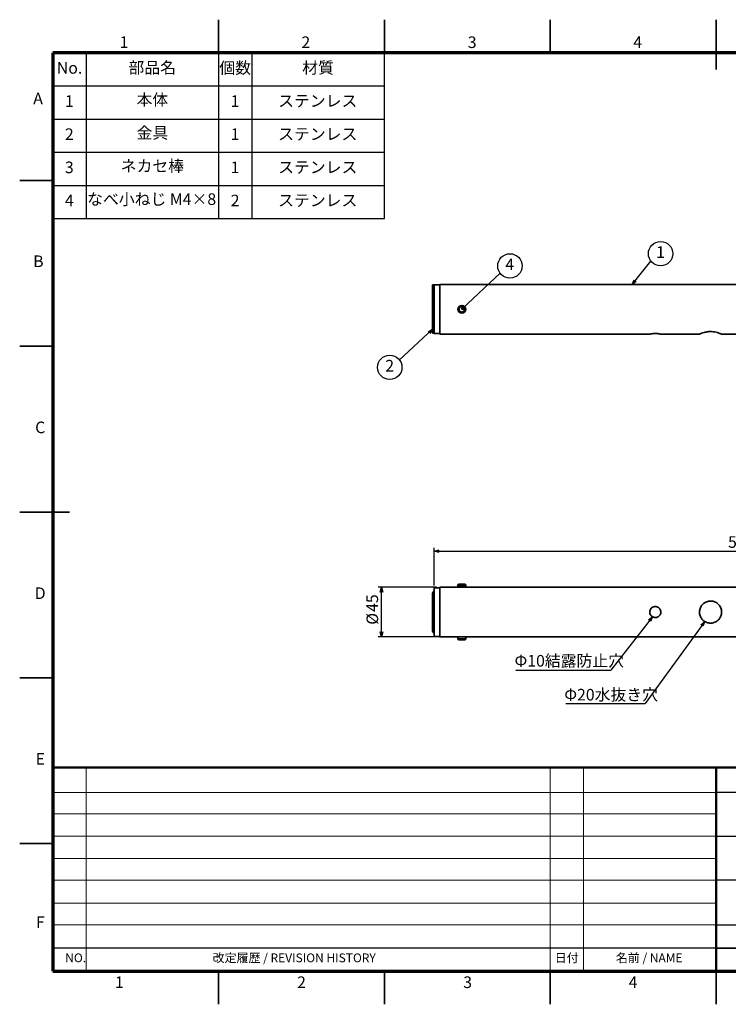
# Model space of a CAD drawing. Units: millimetres. Extents: x 0 to 1260, y 0 to 891.
# Drawn here: x 0 to 641, y 0 to 891 of the extents above; entities that cross this region are included whole.
import ezdxf

# ---------------------------------------------------------------- set-up
doc = ezdxf.new("R2010")
doc.units = ezdxf.units.MM
doc.header["$LTSCALE"] = 3
doc.layers.add('FORMAT', color=7, linetype='Continuous')
doc.layers.add('レイヤー_1', color=179, linetype='Continuous')
doc.styles.add('SLDTEXTSTYLE0', font='TXT', dxfattribs={"width": 0.7, "bigfont": 'bigfont'})
doc.styles.add('SLDTEXTSTYLE1', font='TXT', dxfattribs={"width": 0.75, "bigfont": 'bigfont'})
doc.styles.get("Standard").update_dxf_attribs({"font": 'txt', "bigfont": 'bigfont'})
doc.dimstyles.new('SLDDIMSTYLE0', dxfattribs={"dimtxt": 10.5, "dimasz": 4.5, "dimexe": 0, "dimexo": 0.0625, "dimgap": 2.625, "dimtad": 3, "dimdec": 1, "dimrnd": 1e-09, "dimzin": 12, "dimdsep": 46, "dimtxsty": 'SLDTEXTSTYLE0', "dimblk1": 'OPEN30', "dimblk2": 'OPEN30', "dimsah": 1, "dimcen": 0.09, "dimadec": 0, "dimazin": 3, "dimtfac": 1, "dimtdec": 1, "dimtofl": 0, "dimtmove": 0, "dimatfit": 3, "dimldrblk": 'OPEN30', "dimfxl": 1, "dimfrac": 2, "dimtolj": 1, "dimtzin": 12, "dimarcsym": 0})
doc.dimstyles.new('SLDDIMSTYLE1', dxfattribs={"dimtxt": 0.18, "dimasz": 4.5, "dimexe": 0, "dimexo": 0.0625, "dimgap": 0, "dimtad": 0, "dimtih": 1, "dimtoh": 1, "dimdec": 0, "dimrnd": 1e-09, "dimzin": 0, "dimdsep": 46, "dimtxsty": 'Standard', "dimblk1": 'OPEN30', "dimblk2": 'OPEN30', "dimsah": 1, "dimcen": 0.09, "dimadec": 0, "dimazin": 0, "dimtfac": 4.5, "dimtdec": 0, "dimtofl": 0, "dimtmove": 0, "dimatfit": 3, "dimldrblk": 'OPEN30', "dimfxl": 1, "dimfrac": 2, "dimtolj": 1, "dimtzin": 0, "dimarcsym": 0})
doc.dimstyles.new('SLDDIMSTYLE2', dxfattribs={"dimtxt": 0.18, "dimasz": 3, "dimexe": 0, "dimexo": 0.0625, "dimgap": 0, "dimtad": 0, "dimtih": 1, "dimtoh": 1, "dimdec": 0, "dimrnd": 1e-09, "dimzin": 0, "dimdsep": 46, "dimtxsty": 'Standard', "dimblk1": 'DOT', "dimblk2": 'DOT', "dimsah": 1, "dimcen": 0.09, "dimadec": 0, "dimazin": 0, "dimtfac": 3, "dimtdec": 0, "dimtofl": 0, "dimtmove": 0, "dimatfit": 3, "dimldrblk": 'DOT', "dimfxl": 1, "dimfrac": 2, "dimtolj": 1, "dimtzin": 0, "dimarcsym": 0})

# ---------------------------------------------------------------- blocks, each defined once
blk = doc.blocks.new('SW_NOTE_0')
at = {"layer": 'レイヤー_1', "color": 0}
blk.add_circle((-8.79, -6.67), 11.03, dxfattribs=at)
at = {"layer": 'レイヤー_1', "color": 0, "insert": (-8.89, 0.04), "char_height": 10.5, "attachment_point": 2, "style": 'SLDTEXTSTYLE0'}
blk.add_mtext('2', dxfattribs=at)
blk = doc.blocks.new('_Open30')
at = {"color": 0, "linetype": 'ByBlock', "lineweight": -2}
for p, q in [((-1, 0.267949), (0, 0)), ((0, 0), (-1, -0.267949)), ((0, 0), (-1, 0))]:
    blk.add_line(p, q, dxfattribs=at)
blk = doc.blocks.new('SW_NOTE_0_2')
at = {"layer": 'レイヤー_1', "color": 0}
blk.add_circle((8.79, 6.67), 11.03, dxfattribs=at)
at = {"layer": 'レイヤー_1', "color": 0, "insert": (8.68, 13.38), "char_height": 10.5, "attachment_point": 2, "style": 'SLDTEXTSTYLE0'}
blk.add_mtext('4', dxfattribs=at)
blk = doc.blocks.new('_Dot')
at = {"color": 0, "linetype": 'ByBlock', "lineweight": -2}
blk.add_line((-0.5, 0), (-1, 0), dxfattribs=at)
at = {"color": 0, "linetype": 'ByBlock', "const_width": 0.5}
blk.add_lwpolyline([(-0.25, 0, 1), (0.25, 0, 1)], format="xyb", close=True, dxfattribs=at)
blk = doc.blocks.new('SW_NOTE_0_3')
at = {"layer": 'レイヤー_1', "color": 0}
blk.add_circle((8.79, 6.67), 11.03, dxfattribs=at)
at = {"layer": 'レイヤー_1', "color": 0, "insert": (8.68, 13.38), "char_height": 10.5, "attachment_point": 2, "style": 'SLDTEXTSTYLE0'}
blk.add_mtext('1', dxfattribs=at)
blk = doc.blocks.new('_D_1')
at = {"layer": 'レイヤー_1', "color": 7}
for p, q in [((377.02, 377.45), (324.28, 377.45)), ((327.28, 332.45), (327.28, 377.45)), ((377.02, 332.45), (324.28, 332.45))]:
    blk.add_line(p, q, dxfattribs=at)
at = {"layer": 'レイヤー_1', "color": 7, "xscale": 4.5, "yscale": 4.5}
for p, rotation in [((327.28, 377.45), 90), ((327.28, 332.45), 270)]:
    blk.add_blockref('_Open30', p, dxfattribs=dict(at, rotation=rotation))
at = {"layer": 'レイヤー_1', "color": 7, "char_height": 10.5, "attachment_point": 1, "rotation": 90, "style": 'SLDTEXTSTYLE0'}
for s, insert in [('45', (313.75, 355.11)), ('%%c', (313.75, 343.5))]:
    blk.add_mtext(s, dxfattribs=dict(at, insert=insert))
blk = doc.blocks.new('_D_2')
at = {"layer": 'レイヤー_1', "color": 7}
for p, q in [((375.02, 378.95), (375.02, 413.05)), ((375.02, 410.05), (925.02, 410.05)), ((925.02, 380.45), (925.02, 413.05))]:
    blk.add_line(p, q, dxfattribs=at)
at = {"layer": 'レイヤー_1', "color": 7, "xscale": 4.5, "yscale": 4.5, "rotation": 180}
blk.add_blockref('_Open30', (375.02, 410.05), dxfattribs=at)
at = {"layer": 'レイヤー_1', "color": 7, "xscale": 4.5, "yscale": 4.5}
blk.add_blockref('_Open30', (925.02, 410.05), dxfattribs=at)
at = {"layer": 'レイヤー_1', "color": 7, "insert": (640.85, 423.59), "char_height": 10.5, "attachment_point": 1, "style": 'SLDTEXTSTYLE0'}
blk.add_mtext('550', dxfattribs=at)
blk = doc.blocks.new('SW_NOTE_0_4')
at = {"layer": 'レイヤー_1', "color": 0}
blk.add_line((-85.87, 0), (0, 0), dxfattribs=at)
at = {"layer": 'レイヤー_1', "color": 0, "insert": (-87.08, 13.69), "char_height": 10.5, "attachment_point": 1, "style": 'SLDTEXTSTYLE0'}
blk.add_mtext('Φ10結露防止穴', dxfattribs=at)
blk = doc.blocks.new('SW_NOTE_0_5')
at = {"layer": 'レイヤー_1', "color": 0}
blk.add_line((-71.74, 0), (0, 0), dxfattribs=at)
at = {"layer": 'レイヤー_1', "color": 0, "insert": (-73.12, 13.27), "char_height": 10.5, "attachment_point": 1, "style": 'SLDTEXTSTYLE0'}
blk.add_mtext('Φ20水抜き穴', dxfattribs=at)

msp = doc.modelspace()

# ---------------------------------------------------------------- linework, layer by layer
at = {"color": 7, "linetype": 'Continuous', "lineweight": 35}
for p, q in [((180, 861), (180, 891)), ((330, 861), (330, 891)), ((480, 861), (480, 891)), ((630, 846), (630, 891)), ((30, 745.5), (0, 745.5)), ((375.02, 650.95), (373.52, 650.95)), ((373.52, 645), (373.52, 650.95)), ((380.02, 650.95), (375.02, 650.95)), ((375.02, 650.95), (375.02, 606.95)), ((375.02, 645), (375.02, 650.95)), ((868.52, 651.45), (380.02, 651.45)), ((380.02, 651.45), (380.02, 606.45)), ((373.52, 645), (375.02, 645)), ((373.52, 642.81), (373.52, 645)), ((375.02, 642.81), (373.52, 642.81)), ((373.52, 634.95), (373.52, 642.81)), ((373.52, 634.95), (375.02, 634.95)), ((373.52, 622.95), (373.52, 634.95)), ((375.02, 622.95), (373.52, 622.95)), ((373.52, 615.1), (373.52, 622.95)), ((373.52, 615.1), (375.02, 615.1)), ((373.52, 612.91), (373.52, 615.1)), ((375.02, 612.91), (373.52, 612.91)), ((373.52, 607.32), (373.52, 612.91)), ((375.02, 607.32), (373.52, 607.32)), ((375.02, 607.32), (375.02, 612.91)), ((375.02, 606.95), (380.02, 606.95)), ((380.02, 606.45), (570.02, 606.45)), ((579.95, 606.45), (615.02, 606.45)), ((634.89, 606.45), (760.02, 606.45)), ((30, 595.5), (0, 595.5)), ((45, 445.5), (0, 445.5)), ((380.02, 376.95), (375.02, 376.95)), ((375.02, 376.95), (375.02, 332.95)), ((396.52, 377.45), (380.02, 377.45)), ((380.02, 377.45), (380.02, 332.45)), ((396.52, 379.05), (396.52, 377.45)), ((400.95, 379.05), (396.52, 379.05)), ((396.52, 377.45), (403.52, 377.45)), ((397.52, 380.05), (400.68, 380.05)), ((400.68, 380.05), (402.52, 380.05)), ((403.52, 379.05), (400.95, 379.05)), ((403.52, 377.45), (403.52, 379.05)), ((925.02, 377.45), (403.52, 377.45)), ((375.02, 372.05), (373.52, 372.05)), ((373.52, 372.05), (373.52, 370.95)), ((373.52, 370.95), (375.02, 370.95)), ((373.52, 370.01), (373.52, 370.95)), ((375.02, 370.01), (373.52, 370.01)), ((373.52, 358.95), (373.52, 370.01)), ((375.02, 358.95), (375.02, 370.01)), ((375.02, 358.95), (373.52, 358.95)), ((373.52, 358.95), (373.52, 350.95)), ((375.02, 350.95), (373.52, 350.95)), ((373.52, 339.9), (373.52, 350.95)), ((375.02, 339.9), (375.02, 350.95)), ((373.52, 339.9), (375.02, 339.9)), ((373.52, 338.95), (373.52, 339.9)), ((375.02, 338.95), (373.52, 338.95)), ((373.52, 337.85), (373.52, 338.95)), ((375.02, 337.85), (373.52, 337.85)), ((375.02, 332.95), (380.02, 332.95)), ((380.02, 332.45), (396.52, 332.45)), ((396.52, 332.45), (396.52, 330.85)), ((402.8, 332.45), (396.52, 332.45)), ((396.52, 330.85), (403.52, 330.85)), ((402.52, 329.85), (397.52, 329.85)), ((403.52, 332.45), (402.8, 332.45)), ((403.52, 332.45), (925.02, 332.45)), ((403.52, 330.85), (403.52, 332.45)), ((30, 295.5), (0, 295.5)), ((30, 145.5), (0, 145.5)), ((180, 30), (180, 0)), ((330, 30), (330, 0)), ((480, 30), (480, 0)), ((630, 30), (630, 0))]:
    msp.add_line(p, q, dxfattribs=at)
at = {"color": 7, "linetype": 'Continuous', "lineweight": 18}
msp.add_line((630, 172.48), (30, 172.48), dxfattribs=at)
at = {"color": 7, "linetype": 'Continuous', "lineweight": 35}
for radius in [3.5, 2.5]:
    msp.add_circle((400.02, 628.95), radius, dxfattribs=at)
for centre, radius, start, end in [((397.52, 379.05), 1, 90, 180), ((402.52, 379.05), 1, 0, 90), ((375.42, 372.05), 1.9, 102.1532, 180), ((375.42, 337.85), 1.9, 180, 257.8468), ((397.52, 330.85), 1, 180, 270), ((402.52, 330.85), 1, 270, 0)]:
    msp.add_arc(centre, radius, start, end, dxfattribs=at)
for points, knots in [([(570.02, 606.45), (570.07, 606.47), (570.18, 606.49), (571.02, 606.66), (572.26, 606.86), (573.84, 607.01), (575.54, 607.03), (577.16, 606.93), (578.56, 606.74), (579.54, 606.56), (580.03, 606.45), (579.97, 606.46), (579.95, 606.47)], [0, 0, 0, 0, 0.105595, 0.211131, 0.318232, 0.426534, 0.533084, 0.637644, 0.743082, 0.850869, 0.958872, 1, 1, 1, 1]), ([(615.02, 606.45), (615.12, 606.5), (615.32, 606.59), (616.87, 607.24), (619.22, 608.03), (622.31, 608.71), (625.68, 608.88), (628.8, 608.51), (631.54, 607.81), (633.68, 607.04), (634.93, 606.49), (634.9, 606.51), (634.89, 606.51)], [0, 0, 0, 0, 0.100533, 0.200871, 0.306328, 0.417783, 0.523274, 0.61939, 0.717741, 0.825666, 0.936673, 1, 1, 1, 1]), ([(570.02, 354.95), (570.07, 355.51), (570.18, 356.62), (571.02, 358.1), (572.26, 359.24), (573.84, 359.91), (575.54, 360.02), (577.16, 359.57), (578.55, 358.62), (579.56, 357.26), (580.07, 355.62), (580.01, 353.93), (579.4, 352.36), (578.31, 351.07), (576.85, 350.2), (575.17, 349.86), (573.5, 350.1), (572, 350.85), (570.83, 352.07), (570.13, 353.51), (570.05, 354.52), (570.02, 354.95)], [0, 0, 0, 0, 0.052799, 0.105568, 0.159119, 0.213271, 0.266547, 0.318828, 0.371548, 0.425442, 0.479445, 0.532341, 0.584646, 0.637725, 0.691808, 0.745567, 0.798117, 0.850484, 0.903949, 0.958108, 1, 1, 1, 1]), ([(615.02, 354.95), (615.12, 356.02), (615.32, 358.15), (616.87, 361.02), (619.22, 363.33), (622.31, 364.79), (625.68, 365.11), (628.8, 364.38), (631.53, 362.77), (633.72, 360.28), (634.99, 357.09), (635.12, 353.73), (634.22, 350.64), (632.43, 347.98), (630.24, 346.29), (628.12, 345.4), (625.93, 344.89), (623.2, 344.95), (620.22, 346), (617.65, 347.93), (615.75, 350.71), (615.06, 353.26), (615.03, 354.68), (615.02, 354.95)], [0, 0, 0, 0, 0.050247, 0.100396, 0.153104, 0.208809, 0.261533, 0.309573, 0.358729, 0.41267, 0.468151, 0.519733, 0.568347, 0.618506, 0.672709, 0.700539, 0.728352, 0.779048, 0.826739, 0.87751, 0.93271, 0.987183, 1, 1, 1, 1])]:
    msp.add_open_spline(points, degree=3, knots=knots, dxfattribs=at)
at = {"layer": 'FORMAT', "lineweight": 70}
for p, q in [((1230, 861), (30, 861)), ((30, 861), (30, 30)), ((30, 30), (1230, 30))]:
    msp.add_line(p, q, dxfattribs=at)
at = {"layer": 'FORMAT', "lineweight": 50}
for p, q in [((1230, 214.25), (30, 214.25)), ((630, 30), (630, 214.25))]:
    msp.add_line(p, q, dxfattribs=at)
at = {"layer": 'FORMAT', "color": 7, "lineweight": 18}
for p, q in [((60, 30), (60, 214.25)), ((480, 30), (480, 214.25)), ((510.08, 30), (510.08, 214.25)), ((630, 191.75), (30, 191.75)), ((630, 191.75), (30, 191.75)), ((630, 152.14), (30, 152.14)), ((630, 131.8), (30, 131.8)), ((630, 112.44), (30, 112.44)), ((630, 91.45), (30, 91.45)), ((630, 71.84), (30, 71.84))]:
    msp.add_line(p, q, dxfattribs=at)
at = {"layer": 'FORMAT', "color": 7}
for p, q in [((780, 191.75), (630, 191.75)), ((630, 152.14), (780, 152.14)), ((780, 112.44), (630, 112.44)), ((630, 71.84), (780, 71.84)), ((630, 50.87), (30, 50.87))]:
    msp.add_line(p, q, dxfattribs=at)
at = {"layer": 'FORMAT', "color": 7, "lineweight": 35}
msp.add_line((780, 50.87), (630, 50.87), dxfattribs=at)
at = {"layer": 'レイヤー_1', "color": 7, "lineweight": 25}
for p, q in [((60, 861), (60, 711)), ((180, 861), (180, 711)), ((210, 861), (210, 711)), ((330, 711), (330, 861)), ((30, 831), (330, 831)), ((30, 801), (330, 801)), ((30, 771), (330, 771)), ((30, 741), (330, 741)), ((30, 711), (330, 711))]:
    msp.add_line(p, q, dxfattribs=at)

# ---------------------------------------------------------------- block references
at = {"layer": 'レイヤー_1', "color": 7}
for name, p in [('SW_NOTE_0_3', (571.04, 672.56)), ('SW_NOTE_0_2', (434.71, 661.5)), ('SW_NOTE_0', (343.6, 583.08)), ('SW_NOTE_0_4', (534.77, 302.44)), ('SW_NOTE_0_5', (565.86, 272.18))]:
    msp.add_blockref(name, p, dxfattribs=at)

# ---------------------------------------------------------------- texts
at = {"color": 7, "linetype": 'Continuous', "lineweight": 0}
for s, insert, char_height, attachment_point, style in [('1', (94.35, 875.86), 10.5, 2, 'SLDTEXTSTYLE1'), ('2', (258.87, 875.86), 10.5, 2, 'SLDTEXTSTYLE1'), ('3', (409.37, 875.86), 10.5, 2, 'SLDTEXTSTYLE1'), ('4', (559.07, 875.86), 10.5, 2, 'SLDTEXTSTYLE1'), ('A', (16.62, 824.96), 10.5, 2, 'SLDTEXTSTYLE1'), ('B', (16.92, 677.66), 10.5, 2, 'SLDTEXTSTYLE1'), ('C', (18.56, 527.29), 10.5, 2, 'SLDTEXTSTYLE1'), ('D', (18.55, 377.29), 10.5, 2, 'SLDTEXTSTYLE1'), ('E', (18.68, 227.29), 10.5, 2, 'SLDTEXTSTYLE1'), ('F', (18.67, 79.62), 10.5, 2, 'SLDTEXTSTYLE1'), ('NO.', (41.21, 46.01), 7.938, 1, 'SLDTEXTSTYLE0'), ('改定履歴 / REVISION HISTORY', (174.52, 46.01), 7.9375, 1, 'SLDTEXTSTYLE0'), ('日付', (484.07, 46.01), 7.938, 1, 'SLDTEXTSTYLE0'), ('名前 / NAME', (539.33, 46.01), 7.938, 1, 'SLDTEXTSTYLE0'), ('1', (90.22, 25.23), 10.5, 2, 'SLDTEXTSTYLE1'), ('2', (254.95, 25.23), 10.5, 2, 'SLDTEXTSTYLE1'), ('3', (405.23, 25.23), 10.5, 2, 'SLDTEXTSTYLE1'), ('4', (554.94, 25.23), 10.5, 2, 'SLDTEXTSTYLE1')]:
    msp.add_mtext(s, dxfattribs=dict(at, insert=insert, char_height=char_height, attachment_point=attachment_point, style=style))
at = {"layer": 'レイヤー_1', "color": 7, "char_height": 10.5, "attachment_point": 2, "style": 'SLDTEXTSTYLE0'}
for s, insert in [('No.', (45.11, 852.63)), ('部品名', (119.88, 852.83)), ('個数', (194.92, 852.63)), ('材質', (269.92, 852.83)), ('1', (44.9, 822.63)), ('本体', (120.02, 823.86)), ('1', (194.9, 822.63)), ('ステンレス', (269.66, 822.75)), ('金具', (120.02, 793.86)), ('2', (44.9, 792.63)), ('1', (194.9, 792.63)), ('ステンレス', (269.66, 792.75)), ('3', (44.9, 762.63)), ('ネカセ棒', (120, 763.86)), ('1', (194.9, 762.63)), ('ステンレス', (269.66, 762.75)), ('4', (44.9, 732.63)), ('なべ小ねじ M4×8', (119.39, 733.86)), ('2', (194.9, 732.63)), ('ステンレス', (269.66, 732.75))]:
    msp.add_mtext(s, dxfattribs=dict(at, insert=insert))

# ---------------------------------------------------------------- dimensions: what is measured, and where the dimension line sits
at = {"layer": 'レイヤー_1', "color": 7}
dim = msp.add_linear_dim(base=(925.02, 410.05), p1=(375.02, 375.95), p2=(925.02, 377.45), dimstyle='SLDDIMSTYLE0', dxfattribs=at)
dim.commit()
dim.dimension.update_dxf_attribs({"geometry": '_D_2', "text_midpoint": (650.02, 410.05), "dimtype": 160})
dim = msp.add_linear_dim(base=(327.28, 377.45), p1=(380.02, 332.45), p2=(380.02, 377.45), angle=90, text='%%c<>', dimstyle='SLDDIMSTYLE0', dxfattribs=at)
dim.commit()
dim.dimension.update_dxf_attribs({"geometry": '_D_1', "text_midpoint": (327.28, 355.42), "dimtype": 160})

# ---------------------------------------------------------------- leaders
for points, dimstyle in [([(553.96, 651.45), (571.04, 672.56)], 'SLDDIMSTYLE1'), ([(400.75, 629.59), (434.71, 661.5)], 'SLDDIMSTYLE2'), ([(373.52, 610.85), (343.6, 583.08)], 'SLDDIMSTYLE1'), ([(572.56, 350.6), (534.77, 302.44)], 'SLDDIMSTYLE1'), ([(619.75, 346.46), (565.86, 272.18)], 'SLDDIMSTYLE1')]:
    msp.add_leader(points, dimstyle=dimstyle, dxfattribs=at)

doc.saveas('drawing.dxf')
